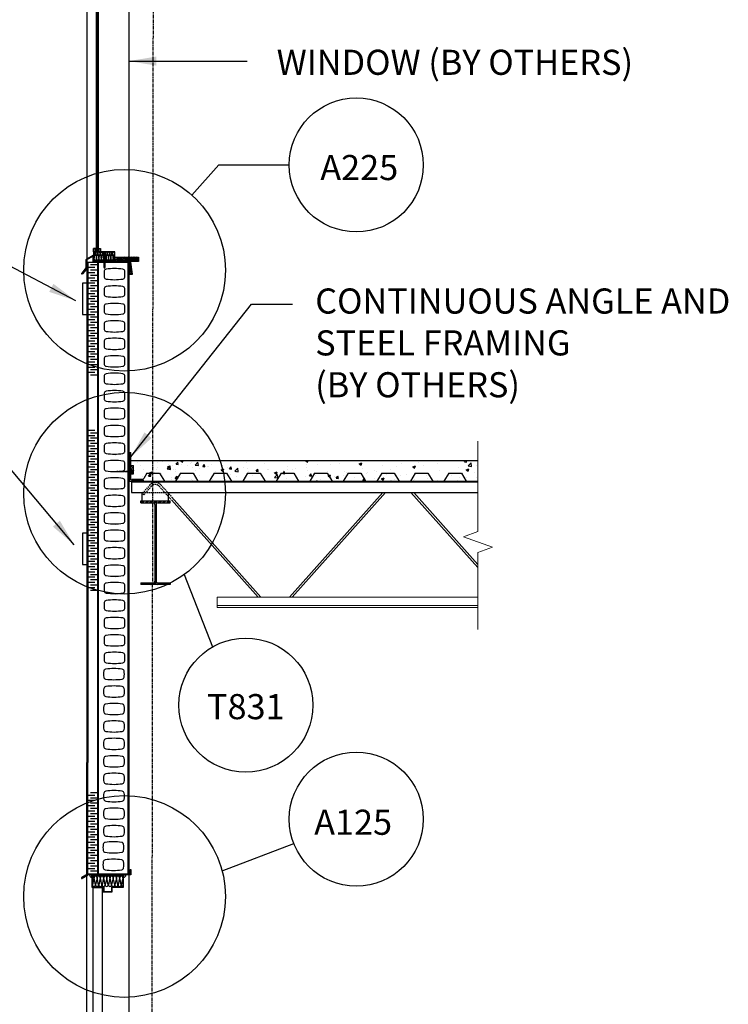
# Model space of a CAD drawing. Units: inches. Extents: x 85 to 2997, y 5 to 7785.
# Drawn here: x 248 to 381, y 127 to 312 of the extents above; entities that cross this region are included whole.
import ezdxf

# ---------------------------------------------------------------- set-up
doc = ezdxf.new("R2010")
doc.units = ezdxf.units.IN
doc.header["$MEASUREMENT"] = 0
doc.linetypes.add('CENTER', pattern=[2, 1.25, -0.25, 0.25, -0.25])
doc.linetypes.add('HIDDEN', pattern=[0.375, 0.25, -0.125])
for name, color, linetype in [('HATCHING', 1, 'Continuous'), ('INSULATION', 6, 'Continuous'), ('INSULATION_1', 1, 'Continuous'), ('Miscellaneous', 3, 'Continuous'), ('NUFORM', 6, 'Continuous'), ('STRUCTURAL', 4, 'Continuous'), ('TEXT', 7, 'Continuous')]:
    doc.layers.add(name, color=color, linetype=linetype)
doc.styles.add('style1', font='arial.ttf')
doc.dimstyles.new('Typical_Detail Scale .25inch', dxfattribs={"dimtxt": 4.72, "dimasz": 4.72, "dimexe": 2, "dimexo": 1.18, "dimgap": 2, "dimtad": 1, "dimtih": 1, "dimtoh": 1, "dimdec": 3, "dimzin": 0, "dimdsep": 46, "dimlunit": 4, "dimtxsty": 'style1', "dimblk": 'OBLIQUE', "dimcen": 0.09, "dimdle": 2, "dimadec": 0, "dimazin": 0, "dimtfac": 1, "dimtdec": 3, "dimtofl": 0, "dimtmove": 0, "dimatfit": 3, "dimfxl": 1, "dimtolj": 1, "dimtzin": 0, "dimarcsym": 0})
pattern_1 = [(45, (360.454, 166.73), (-0.4001835, 0.4001835), []), (45, (360.454, 167.01295), (-0.4001835, 0.4001835), [])]

# ---------------------------------------------------------------- blocks, each defined once
blk = doc.blocks.new('A$C0C3C4C76')
at = {"layer": 'STRUCTURAL', "linetype": 'Continuous'}
for p, q in [((-80.5, 0), (-80.5, 0)), ((-78.4, -1.4), (-79, 1)), ((-76.3, -2.6), (-77.5, 2)), ((-74.5, -2.6), (-76, 2.7)), ((-72.7, -2.6), (-74.2, 2.7)), ((-71, -2.6), (-72.4, 2.7)), ((-69.2, -2.7), (-70.6, 2.7)), ((-67.4, -2.7), (-68.9, 2.7)), ((-65.7, -2.7), (-67.1, 2.7)), ((-63.9, -2.7), (-65.3, 2.7)), ((-62.1, -2.7), (-63.6, 2.7)), ((-60.3, -2.7), (-61.8, 2.7)), ((-58.6, -2.7), (-60, 2.7)), ((-56.8, -2.7), (-58.2, 2.7)), ((-55, -2.7), (-56.5, 2.7)), ((-53.2, -2.7), (-54.7, 2.7)), ((-51.5, -2.7), (-52.9, 2.7)), ((-49.7, -2.7), (-51.2, 2.7)), ((-47.9, -2.7), (-49.4, 2.7)), ((-46.2, -2.7), (-47.6, 2.7)), ((-44.4, -2.7), (-45.8, 2.7)), ((-42.6, -2.8), (-44.1, 2.7)), ((-40.8, -2.8), (-42.3, 2.7)), ((-39.1, -2.8), (-40.5, 2.7)), ((-37.3, -2.8), (-38.8, 2.7)), ((-35.5, -2.8), (-37, 2.7)), ((-33.7, -2.8), (-35.2, 2.7)), ((-32, -2.8), (-33.5, 2.7)), ((-30.2, -2.8), (-31.7, 2.7)), ((-28.4, -2.8), (-29.9, 2.7)), ((-26.7, -2.8), (-28.1, 2.7)), ((-24.9, -2.8), (-26.4, 2.7)), ((-23.1, -2.8), (-24.6, 2.7)), ((-21.3, -2.8), (-22.8, 2.7)), ((-19.6, -2.8), (-21.1, 2.7)), ((-17.8, -2.9), (-19.3, 2.7)), ((-16, -2.9), (-17.5, 2.7)), ((-15.1, 0.3), (-15.7, 2.7))]:
    blk.add_line(p, q, dxfattribs=at)
at = {"layer": 'STRUCTURAL', "color": 4, "linetype": 'Continuous'}
for p, q in [((-7.2, 10.6), (-8.9, 10.6)), ((-7.2, -10.3), (-7.2, 10.6)), ((-7.2, 6.9), (-5.4, 6.9)), ((-5.4, 6.9), (-5.4, -6.6)), ((-5.4, 6.9), (-4.2, 6.9)), ((-4.2, 6.9), (-4.2, -6.3)), ((-4.2, 3.3), (0, 3.3)), ((-4.2, 2.1), (0, 2.1)), ((0, 3.3), (0, -3.3)), ((-8.9, -10.3), (-7.2, -10.3)), ((-5.4, -6.6), (-7.2, -6.6)), ((-5.4, -6.6), (-4.2, -6.6)), ((-4.2, -1.8), (0, -1.8)), ((0, -3.3), (-4.2, -3.3))]:
    blk.add_line(p, q, dxfattribs=at)
blk = doc.blocks.new('_Oblique')
at = {"color": 0, "lineweight": -2}
blk.add_line((-0.5, -0.5), (0.5, 0.5), dxfattribs=at)

msp = doc.modelspace()

# ---------------------------------------------------------------- hatches: boundary and pattern name
at = {"layer": 'HATCHING'}
h = msp.add_hatch(dxfattribs=at)
h.set_pattern_fill('AR-CONC', color=256, scale=0.027559, style=0)
h.set_pattern_definition([(50, (-217.3936, -11.003), (5.020837, -0.439266), [0.525, -5.775]), (355, (-217.3936, -11.003), (-0.97126, 5.26534), [0.42, -4.62]), (100.451, (-216.975, -11.0397), (4.049596, 4.82605), [0.44618, -4.90799]), (46.1842, (-217.3936, -9.603), (7.47068, -1.15865), [0.7875, -8.6625]), (96.6356, (-216.771, -9.7), (6.54264, 6.81881), [0.66927, -7.36199]), (351.184, (-217.3936, -9.603), (6.54265, 6.8188), [0.63, -6.93]), (21, (-216.6936, -9.953), (4.178363, -2.81834), [0.525, -5.775]), (326, (-216.6936, -9.953), (1.703205, 5.076046), [0.42, -4.62]), (71.4514, (-216.3454, -10.188), (5.881557, 2.257717), [0.44618, -4.90799]), (37.5, (-217.3936, -11.0031), (0.085119, 2.330257), [0, -4.564, 0, -4.69, 0, -4.6375]), (7.5, (-217.3936, -11.0031), (1.841487, 2.760882), [0, -2.674, 0, -4.459, 0, -1.7675]), (327.5, (-218.9546, -11.0031), (3.7367486, -0.157879), [0, -1.75, 0, -5.46, 0, -7.245]), (317.5, (-219.6546, -11.003), (4.0823, 0.70073), [0, -2.275, 0, -3.626, 0, -5.145])])
h.paths.add_polyline_path([(269.0779, 228.8191), (269.0779, 227.8725), (269.5504, 227.8725), (269.5504, 226.2977), (269.0779, 226.2977), (269.0779, 225.35, 0.41421356), (269.2354, 225.1925), (271.2951, 225.1925, -0.41421356), (271.3936, 225.0941), (271.3936, 224.9405), (278.2067, 224.9405), (278.5579, 225.5141, 0.09319643), (277.3885, 228.8191)])
h.paths.add_polyline_path([(277.3885, 228.8191, -0.09319643), (278.5579, 225.5141), (279.1227, 226.4366), (281.2987, 226.4366), (281.5813, 226.6712), (281.0879, 227.2809), (281.0879, 228.8191)])
h = msp.add_hatch(dxfattribs=at)
h.set_pattern_fill('AR-CONC', color=256, scale=0.027559, style=0)
h.set_pattern_definition([(50, (578.164, 258.8028), (5.02084, -0.439266), [0.525, -5.775]), (355, (578.164, 258.803), (-0.97126, 5.26534), [0.42, -4.62]), (100.451, (578.5824, 258.766), (4.0496, 4.82605), [0.44618, -4.90799]), (46.1842, (578.164, 260.203), (7.47068, -1.15865), [0.7875, -8.6625]), (96.6356, (578.7866, 260.106), (6.54264, 6.81881), [0.66927, -7.36199]), (351.184, (578.164, 260.203), (6.54265, 6.8188), [0.63, -6.93]), (21, (578.864, 259.8528), (4.17836, -2.81834), [0.525, -5.775]), (326, (578.864, 259.853), (1.703205, 5.07605), [0.42, -4.62]), (71.4514, (579.212, 259.618), (5.88156, 2.25772), [0.44618, -4.90799]), (37.5, (578.164, 258.8028), (0.085119, 2.330257), [0, -4.564, 0, -4.69, 0, -4.6375]), (7.5, (578.164, 258.8028), (1.841487, 2.760882), [0, -2.674, 0, -4.459, 0, -1.7675]), (327.5, (576.603, 258.8028), (3.736749, -0.157879), [0, -1.75, 0, -5.46, 0, -7.245]), (317.5, (575.903, 258.8028), (4.0823, 0.70073), [0, -2.275, 0, -3.626, 0, -5.145])])
h.paths.add_polyline_path([(285.829, 228.8191, -0.05257901), (286.7178, 224.9405), (334.3753, 224.9405), (334.3753, 228.8191)])
h.paths.add_polyline_path([(286.7178, 224.9405, 0.05257901), (285.829, 228.8191), (273.1986, 228.8191), (273.1957, 226.4366), (274.4644, 226.4366), (275.3805, 224.9405)])
at = {"layer": 'INSULATION'}
h = msp.add_hatch(dxfattribs=at)
h.set_pattern_fill('ANSI31', color=256, scale=0.984252, style=0)
h.set_pattern_definition([(45, (311.85491, 95.52694), (-0.0869964, 0.0869964), [])])
h.paths.add_polyline_path([(267.686, 150.7624), (267.686, 150.8712), (261.7347, 150.8712), (261.7347, 150.7624)])
at = {"layer": 'Miscellaneous'}
h = msp.add_hatch(dxfattribs=at)
h.set_pattern_fill('ANSI31', color=256, scale=0.590551, style=0)
h.set_pattern_definition([(45, (371.33998, 185.85923), (-0.052197842, 0.052197842), [])])
h.paths.add_polyline_path([(263.8372, 266.3839), (261.982, 266.3839), (261.982, 266.2919), (263.8372, 266.2919)])
h.paths.add_polyline_path([(265.963, 266.3839), (264.0086, 266.3839), (264.0086, 266.2919), (265.963, 266.2919)])
h.paths.add_polyline_path([(264.0086, 266.3839), (263.8372, 266.3839), (263.8372, 266.2919), (264.0086, 266.2919)])
at = {"layer": 'STRUCTURAL'}
h = msp.add_hatch(dxfattribs=at)
h.set_pattern_fill('STEEL', color=256, scale=4.527559, style=0)
h.set_pattern_definition(pattern_1)
h.paths.add_polyline_path([(269.0779, 230.1893, 0.41421356), (268.9767, 230.2906), (268.8343, 230.2903), (268.8343, 228.8191), (269.0779, 228.8191)])
h = msp.add_hatch(dxfattribs=at)
h.set_pattern_fill('STEEL', color=256, scale=4.527559, style=0)
h.set_pattern_definition([(45, (356.10684, 166.73), (-0.4001835, 0.4001835), []), (45, (356.10684, 167.01295), (-0.4001835, 0.4001835), [])])
h.paths.add_polyline_path([(271.2951, 225.1925), (269.2354, 225.1925, -0.41421356), (269.0779, 225.35), (269.0779, 227.3986), (269.0779, 228.7099, 0.41421356), (268.9767, 228.8111), (268.8343, 228.8109), (268.8343, 224.9405), (271.3936, 224.9405), (271.3936, 225.0941, 0.41421356)])
h = msp.add_hatch(dxfattribs=at)
h.set_pattern_fill('STEEL', color=256, scale=4.527559, style=0)
h.set_pattern_definition(pattern_1)
h.paths.add_polyline_path([(276.4328, 205.7392), (276.4328, 205.7888), (274.1178, 205.7888, -0.41421356), (273.8029, 206.1038), (273.8029, 220.5605, -0.41421356), (274.1178, 220.8754), (276.4328, 220.8754), (276.4328, 221.2061), (270.921, 221.2061), (270.921, 220.9251), (270.921, 220.8754), (273.2359, 220.8754, -0.41421356), (273.5509, 220.5605), (273.5509, 206.1038, -0.41421356), (273.2359, 205.7888), (270.921, 205.7888), (270.921, 205.4581), (276.4328, 205.4581)])

# ---------------------------------------------------------------- linework, layer by layer
for p, q in [((280.5091, 278.7463), (285.6194, 284.4261)), ((285.6194, 284.4261), (298.8692, 284.4261)), ((286.238, 151.607), (299.7346, 156.7505))]:
    msp.add_line(p, q)
for centre, radius in [((311.477, 284.4013), 12.6106), ((267.8827, 264.5861), 18.9721), ((267.8827, 222.6654), 18.9721), ((290.6923, 182.803), 12.6106), ((311.477, 161.3489), 12.6106), ((267.8827, 146.8088), 18.9721)]:
    msp.add_circle(centre, radius)
at = {"layer": 'DEFPOINTS', "color": 0, "linetype": 'ByBlock'}
msp.add_point((269.5504, 227.8725), dxfattribs=at)
at = {"layer": 'HATCHING'}
for p, q in [((269.0779, 228.8191), (334.3753, 228.8191)), ((261.7092, 150.8561), (261.2963, 150.8561)), ((261.7092, 150.3845), (261.7092, 150.8561))]:
    msp.add_line(p, q, dxfattribs=at)
msp.add_arc((261.7445, 150.8319), 0.4489, 176.911937, 265.478398, dxfattribs=at)
at = {"layer": 'INSULATION'}
for p, q in [((262.2718, 265.0962), (260.9603, 265.0962)), ((262.7714, 265.5883), (261.4599, 265.5883)), ((262.2718, 264.1119), (260.9603, 264.1119)), ((262.2718, 264.1119), (260.9603, 264.1119)), ((262.2718, 263.1277), (260.9603, 263.1277)), ((262.7714, 264.604), (261.4599, 264.604)), ((262.7714, 263.6198), (261.4599, 263.6198)), ((262.2718, 262.1434), (260.9603, 262.1434)), ((262.2718, 261.1592), (260.9603, 261.1592)), ((262.7714, 262.6355), (261.4599, 262.6355)), ((262.7714, 261.6513), (261.4599, 261.6513)), ((262.2718, 260.1749), (260.9603, 260.1749)), ((262.7714, 260.667), (261.4599, 260.667)), ((262.7714, 259.6828), (261.4599, 259.6828)), ((262.2718, 259.1907), (260.9603, 259.1907)), ((262.2718, 258.2064), (260.9603, 258.2064)), ((262.7714, 258.6985), (261.4599, 258.6985)), ((262.7714, 257.7143), (261.4599, 257.7143)), ((262.7714, 257.7143), (262.1496, 257.7143)), ((262.2718, 257.2221), (260.9603, 257.2221)), ((262.2718, 256.2379), (260.9603, 256.2379)), ((262.7714, 256.73), (261.4599, 256.73)), ((262.7714, 255.7458), (261.4599, 255.7458)), ((262.2718, 255.2536), (260.9603, 255.2536)), ((262.2718, 254.2694), (260.9603, 254.2694)), ((262.7714, 254.7615), (261.4599, 254.7615)), ((262.7714, 253.7773), (261.4599, 253.7773)), ((262.2718, 253.2167), (260.9603, 253.2167)), ((262.2718, 252.2324), (260.9603, 252.2324)), ((262.7714, 252.7245), (261.4599, 252.7245)), ((262.2718, 251.2482), (260.9603, 251.2482)), ((262.2718, 250.2639), (260.9603, 250.2639)), ((262.7714, 251.7403), (261.4599, 251.7403)), ((262.7714, 250.756), (261.4599, 250.756)), ((262.2718, 249.2797), (260.9603, 249.2797)), ((262.2718, 249.2797), (260.9603, 249.2797)), ((262.2718, 248.2954), (260.9603, 248.2954)), ((262.7714, 249.7718), (261.4599, 249.7718)), ((262.7714, 248.7875), (261.4599, 248.7875)), ((262.2718, 247.3112), (260.9603, 247.3112)), ((262.2718, 246.3269), (260.9603, 246.3269)), ((262.7714, 247.8033), (261.4599, 247.8033)), ((262.7714, 246.819), (261.4599, 246.819)), ((262.2718, 245.3426), (260.9603, 245.3426)), ((262.7714, 245.8348), (261.4599, 245.8348)), ((262.7714, 244.8505), (261.4599, 244.8505)), ((262.2718, 234.4654), (260.9603, 234.4654)), ((262.2718, 233.4812), (260.9603, 233.4812)), ((262.2718, 233.4812), (260.9603, 233.4812)), ((262.7714, 233.9733), (261.4599, 233.9733)), ((262.2718, 232.4969), (260.9603, 232.4969)), ((262.2718, 231.5127), (260.9603, 231.5127)), ((262.7714, 232.9891), (261.4599, 232.9891)), ((262.7714, 232.0048), (261.4599, 232.0048)), ((262.2718, 230.5284), (260.9603, 230.5284)), ((262.7714, 231.0206), (261.4599, 231.0206)), ((262.7714, 230.0363), (261.4599, 230.0363)), ((262.2718, 229.5442), (260.9603, 229.5442)), ((262.2718, 228.5599), (260.9603, 228.5599)), ((262.7714, 229.0521), (261.4599, 229.0521)), ((262.7714, 228.0678), (261.4599, 228.0678)), ((262.2718, 227.5757), (260.9603, 227.5757)), ((262.2718, 226.5914), (260.9603, 226.5914)), ((262.7714, 227.0836), (261.4599, 227.0836)), ((262.7714, 226.0993), (261.4599, 226.0993)), ((262.7714, 227.0836), (262.1496, 227.0836)), ((262.2718, 225.6072), (260.9603, 225.6072)), ((262.2718, 224.6229), (260.9603, 224.6229)), ((262.7714, 225.1151), (261.4599, 225.1151)), ((262.7714, 224.1308), (261.4599, 224.1308)), ((262.2718, 223.6387), (260.9603, 223.6387)), ((262.2718, 222.5859), (260.9603, 222.5859)), ((262.7714, 223.1465), (261.4599, 223.1465)), ((262.2718, 221.6017), (260.9603, 221.6017)), ((262.2718, 220.6174), (260.9603, 220.6174)), ((262.7714, 222.0938), (261.4599, 222.0938)), ((262.7714, 221.1096), (261.4599, 221.1096)), ((262.2718, 219.6332), (260.9603, 219.6332)), ((262.2718, 218.6489), (260.9603, 218.6489)), ((262.2718, 218.6489), (260.9603, 218.6489)), ((262.7714, 220.1253), (261.4599, 220.1253)), ((262.7714, 219.1411), (261.4599, 219.1411)), ((262.2718, 217.6647), (260.9603, 217.6647)), ((262.7714, 218.1568), (261.4599, 218.1568)), ((262.7714, 217.1726), (261.4599, 217.1726)), ((262.2718, 216.6804), (260.9603, 216.6804)), ((262.2718, 215.6962), (260.9603, 215.6962)), ((262.7714, 216.1883), (261.4599, 216.1883)), ((262.7714, 215.2041), (261.4599, 215.2041)), ((262.2718, 214.7119), (260.9603, 214.7119)), ((262.2718, 213.7277), (260.9603, 213.7277)), ((262.7714, 214.2198), (261.4599, 214.2198)), ((262.7714, 213.2356), (261.4599, 213.2356)), ((262.2718, 212.7434), (260.9603, 212.7434)), ((262.2718, 211.7592), (260.9603, 211.7592)), ((262.7714, 212.2513), (261.4599, 212.2513)), ((262.7714, 211.267), (261.4599, 211.267)), ((262.7714, 212.2513), (262.1496, 212.2513)), ((262.2718, 210.7749), (260.9603, 210.7749)), ((262.2718, 209.7907), (260.9603, 209.7907)), ((262.7714, 210.2828), (261.4599, 210.2828)), ((262.7714, 209.2985), (261.4599, 209.2985)), ((262.2718, 208.8064), (260.9603, 208.8064)), ((262.2718, 207.8222), (260.9603, 207.8222)), ((262.7714, 208.3143), (261.4599, 208.3143)), ((262.2718, 206.8379), (260.9603, 206.8379)), ((262.2718, 205.8537), (260.9603, 205.8537)), ((262.7714, 207.33), (261.4599, 207.33)), ((262.7714, 206.3458), (261.4599, 206.3458)), ((262.2718, 204.8694), (260.9603, 204.8694)), ((262.7714, 205.3615), (261.4599, 205.3615)), ((262.7714, 204.3773), (261.4599, 204.3773)), ((262.2718, 165.8145), (260.9603, 165.8145)), ((262.2718, 165.8145), (260.9603, 165.8145)), ((262.2718, 164.8302), (260.9603, 164.8302)), ((262.7714, 166.3066), (261.4599, 166.3066)), ((262.7714, 165.3223), (261.4599, 165.3223)), ((262.2718, 163.846), (260.9603, 163.846)), ((262.7714, 164.3381), (261.4599, 164.3381)), ((262.7714, 163.3538), (261.4599, 163.3538)), ((262.2718, 162.8617), (260.9603, 162.8617)), ((262.2718, 161.8774), (260.9603, 161.8774)), ((262.7714, 162.3696), (261.4599, 162.3696)), ((262.7714, 161.3853), (261.4599, 161.3853)), ((262.2718, 160.8932), (260.9603, 160.8932)), ((262.2718, 159.9089), (260.9603, 159.9089)), ((262.7714, 160.4011), (261.4599, 160.4011)), ((262.7714, 159.4168), (261.4599, 159.4168)), ((262.7714, 159.4168), (262.1496, 159.4168)), ((262.2718, 158.9247), (260.9603, 158.9247)), ((262.2718, 157.9404), (260.9603, 157.9404)), ((262.7714, 158.4326), (261.4599, 158.4326)), ((262.7714, 157.4483), (261.4599, 157.4483)), ((262.2718, 156.9562), (260.9603, 156.9562)), ((262.2718, 155.9719), (260.9603, 155.9719)), ((262.7714, 156.4641), (261.4599, 156.4641)), ((262.2718, 154.9877), (260.9603, 154.9877)), ((262.2718, 154.0034), (260.9603, 154.0034)), ((262.7714, 155.4798), (261.4599, 155.4798)), ((262.7714, 154.4956), (261.4599, 154.4956)), ((262.2718, 153.0192), (260.9603, 153.0192)), ((262.2718, 152.0349), (260.9603, 152.0349)), ((262.7714, 153.5113), (261.4599, 153.5113)), ((262.7714, 152.5271), (261.4599, 152.5271)), ((262.7714, 151.5428), (261.4599, 151.5428))]:
    msp.add_line(p, q, dxfattribs=at)
msp.add_lwpolyline([(261.7347, 150.7624), (267.686, 150.7624), (267.686, 150.8712), (261.7347, 150.8712)], close=True, dxfattribs=at)
at = {"layer": 'INSULATION_1'}
for p, q in [((262.1489, 266.7729), (262.3584, 267.7325)), ((262.3868, 267.7325), (262.5794, 266.7736)), ((262.6045, 266.7729), (262.8173, 267.7325)), ((262.8423, 267.7325), (263.0349, 266.7736)), ((263.0601, 266.7729), (263.2696, 267.7325)), ((263.2979, 267.7325), (263.4905, 266.7736)), ((263.5157, 266.7729), (263.7285, 267.7325)), ((263.7535, 267.7325), (263.9461, 266.7736)), ((263.9713, 266.7729), (264.1808, 267.7325)), ((264.2091, 267.7325), (264.4017, 266.7736)), ((264.4268, 266.7729), (264.6397, 267.7325)), ((264.6647, 267.7325), (264.8573, 266.7736)), ((264.8824, 266.7729), (265.0952, 267.7325)), ((265.0812, 267.7325), (265.2738, 266.7736)), ((265.2989, 266.7729), (265.5084, 267.7325)), ((265.5381, 267.7258), (265.7294, 266.7736)), ((265.7615, 266.7736), (265.9607, 267.7325)), ((262.0942, 150.2912), (261.8294, 149.0169)), ((262.391, 149.0258), (262.1369, 150.2912)), ((262.7089, 150.2921), (262.4305, 149.0169)), ((262.9983, 149.0169), (262.7423, 150.2912)), ((263.3144, 150.2921), (263.0315, 149.0169)), ((263.6037, 149.0169), (263.3478, 150.2912)), ((263.9198, 150.2921), (263.6414, 149.0169)), ((264.2092, 149.0169), (263.9532, 150.2912)), ((264.5253, 150.2921), (264.2424, 149.0169)), ((264.8146, 149.0169), (264.5587, 150.2912)), ((265.1307, 150.2921), (264.8523, 149.0169)), ((265.4201, 149.0169), (265.1642, 150.2912)), ((265.7362, 150.2921), (265.4534, 149.0169)), ((266.0256, 149.0169), (265.7696, 150.2912)), ((266.3416, 150.2921), (266.0632, 149.0169)), ((266.631, 149.0169), (266.3751, 150.2912)), ((266.9471, 150.2921), (266.6643, 149.0169)), ((267.2365, 149.0169), (266.9805, 150.2912)), ((267.5525, 150.2921), (267.2741, 149.0169))]:
    msp.add_line(p, q, dxfattribs=at)
for points in [[(265.7621, 266.7817, 0.48049173), (265.9727, 266.5186, 0.48049173)], [(262.0934, 150.2804, 0.48049173), (261.8135, 150.6301, 0.48049173)]]:
    msp.add_lwpolyline(points, format="xyb", dxfattribs=at)
for centre, radius, start, end in [((262.1448, 267.7715), 0.2174, 349.649853, 101.455383), ((262.3642, 266.7351), 0.2186, 170.022595, 10.156044), ((262.602, 267.7703), 0.2186, 349.843956, 189.977405), ((262.8198, 266.7351), 0.2186, 170.022595, 10.156044), ((263.0559, 267.7715), 0.2174, 349.649853, 190.350147), ((263.2754, 266.7351), 0.2186, 170.022595, 10.156044), ((263.5132, 267.7703), 0.2186, 349.843956, 189.977405), ((263.731, 266.7351), 0.2186, 170.022595, 10.156044), ((263.9671, 267.7715), 0.2174, 349.649853, 190.350147), ((264.1865, 266.7351), 0.2186, 170.022595, 10.156044), ((264.4244, 267.7703), 0.2186, 349.843956, 189.977405), ((264.6421, 266.7351), 0.2186, 170.022595, 10.156044), ((264.8799, 267.7703), 0.2186, 349.843956, 189.977405), ((265.0782, 266.7187), 0.2031, 164.519977, 15.676495), ((265.2948, 267.7715), 0.2174, 349.649853, 190.350147), ((265.5142, 266.7351), 0.2186, 170.022595, 10.156044), ((265.7487, 267.7731), 0.2158, 349.161066, 192.655599), ((262.4228, 150.3424), 0.2905, 350.022595, 190.156044), ((263.0283, 150.3424), 0.2905, 350.022595, 190.156044), ((263.6337, 150.3424), 0.2905, 350.022595, 190.156044), ((264.2392, 150.3424), 0.2905, 350.022595, 190.156044), ((264.8446, 150.3424), 0.2905, 350.022595, 190.156044), ((265.4501, 150.3424), 0.2905, 350.022595, 190.156044), ((266.0555, 150.3424), 0.2905, 350.022595, 190.156044), ((266.661, 150.3424), 0.2905, 350.022595, 190.156044), ((267.2664, 150.3424), 0.2905, 350.022595, 190.156044), ((262.1112, 148.9629), 0.2868, 169.161066, 12.655599), ((262.7145, 148.965), 0.2889, 169.649853, 10.350147), ((263.3177, 148.9666), 0.2905, 169.843956, 9.977405), ((263.9254, 148.965), 0.2889, 169.649853, 10.350147), ((264.5286, 148.9666), 0.2905, 169.843956, 9.977405), ((265.1363, 148.965), 0.2889, 169.649853, 10.350147), ((265.7395, 148.9666), 0.2905, 169.843956, 9.977405), ((266.3472, 148.965), 0.2889, 169.649853, 10.350147), ((266.9504, 148.9666), 0.2905, 169.843956, 9.977405), ((267.5581, 148.965), 0.2889, 169.649853, 279.709597)]:
    msp.add_arc(centre, radius, start, end, dxfattribs=at)
at = {"layer": 'Miscellaneous'}
for p, q in [((261.9648, 267.3412), (260.6131, 266.5851)), ((261.8861, 267.2069), (260.6918, 266.5389)), ((261.8861, 267.2069), (261.8861, 266.1323)), ((261.9648, 267.3412), (261.9648, 266.2111)), ((262.0423, 268.0704), (262.0423, 266.4357)), ((266.032, 268.0704), (262.0423, 268.0704)), ((262.1016, 268.0112), (262.1016, 266.4949)), ((263.9195, 268.0702), (264.0052, 267.9521)), ((263.9195, 268.0702), (264.2624, 268.0702)), ((264.0052, 267.9521), (264.0052, 265.1673)), ((264.1767, 267.9521), (264.2624, 268.0702)), ((264.1767, 267.9521), (264.1767, 265.1673)), ((265.9727, 268.0112), (264.2195, 268.0112)), ((265.9727, 266.4949), (265.9727, 268.0112)), ((266.032, 266.4357), (266.032, 268.0704)), ((260.6131, 265.0528), (259.8167, 264.0412)), ((260.6918, 265.0255), (259.8776, 263.9913)), ((260.6131, 266.5851), (260.6131, 265.0528)), ((260.6918, 266.5389), (260.6918, 265.0255)), ((261.8861, 266.1323), (263.2759, 266.1323)), ((261.9648, 266.2111), (263.2759, 266.2111)), ((262.0423, 266.4357), (263.1726, 266.4357)), ((262.1016, 266.4949), (263.1726, 266.4949)), ((263.1726, 266.4357), (263.1726, 266.4949)), ((263.2759, 266.1323), (263.2759, 266.2111)), ((264.0052, 265.1673), (264.0909, 264.9138)), ((264.1767, 265.1673), (264.0909, 264.9138)), ((264.9017, 266.4357), (264.9017, 266.4949)), ((264.9017, 266.4949), (265.9727, 266.4949)), ((264.9017, 266.4357), (266.032, 266.4357)), ((260.5979, 264.8268), (259.9162, 263.9609)), ((260.6471, 264.7619), (259.9818, 263.9169)), ((260.5979, 264.8268), (260.6471, 264.7619)), ((268.9528, 151.8732), (269.0316, 151.8732)), ((268.9528, 151.8732), (268.9528, 150.9738)), ((269.0316, 151.8732), (269.0316, 150.8951)), ((260.9356, 150.9738), (259.8284, 150.3545)), ((260.9561, 150.8951), (259.8655, 150.2851)), ((260.8513, 150.7801), (259.8895, 150.2421)), ((260.8719, 150.7014), (259.9332, 150.1763)), ((260.8513, 150.7801), (260.8719, 150.7014)), ((268.9528, 150.9738), (260.9356, 150.9738)), ((269.0316, 150.8951), (260.9561, 150.8951)), ((263.2369, 150.7403), (263.2369, 150.6616)), ((266.1834, 150.7403), (266.1834, 150.6616)), ((261.9043, 148.4827), (263.6759, 148.4827)), ((261.9043, 148.4827), (261.9043, 67.7173)), ((263.6759, 148.4827), (263.6759, 67.7173))]:
    msp.add_line(p, q, dxfattribs=at)
at = {"layer": 'Miscellaneous', "color": 8}
msp.add_line((263.9627, 268.0112), (262.1016, 268.0112), dxfattribs=at)
at = {"layer": 'Miscellaneous'}
for points in [[(262.5148, 318.744), (262.5148, 268.0704), (262.5931, 268.0704), (262.5931, 318.744)], [(262.9146, 318.744), (262.9146, 268.0704), (262.8363, 268.0704), (262.8363, 318.744)], [(263.2369, 150.7403), (261.7347, 150.7403), (261.7347, 148.5678), (263.8774, 148.5678), (263.8774, 147.6804), (264.7101, 147.6804)], [(263.2369, 150.6616), (261.8135, 150.6616), (261.8135, 148.6465), (263.9561, 148.6465), (263.9561, 147.7592), (264.7101, 147.7592)], [(264.7101, 147.6804), (265.5429, 147.6804), (265.5429, 148.5678), (267.6855, 148.5678), (267.6855, 150.7403), (266.1834, 150.7403)], [(264.7101, 147.7592), (265.4642, 147.7592), (265.4642, 148.6465), (267.6068, 148.6465), (267.6068, 150.6616), (266.1834, 150.6616)]]:
    msp.add_lwpolyline(points, dxfattribs=at)
for points in [[(262.0423, 268.661), (262.5148, 268.661), (262.5148, 268.0704), (262.0423, 268.0704)], [(262.0423, 268.0704), (262.5148, 268.0704), (262.5148, 268.661), (262.0423, 268.661)], [(262.0817, 268.1098), (262.4754, 268.1098), (262.4754, 268.6216), (262.0817, 268.6216)], [(262.9146, 268.661), (263.3871, 268.661), (263.3871, 268.0704), (262.9146, 268.0704)], [(262.954, 268.1098), (263.3477, 268.1098), (263.3477, 268.6216), (262.954, 268.6216)], [(262.6003, 268.2447), (262.8265, 268.2447), (262.8265, 268.0848), (262.6003, 268.0848)], [(270.4888, 266.2437), (266.032, 266.2437), (266.032, 267.0601), (270.4888, 267.0601)], [(261.982, 266.2919), (265.963, 266.2919), (265.963, 266.3839), (261.982, 266.3839)], [(268.7061, 263.8782), (269.4027, 263.8782), (269.0544, 266.1), (268.7061, 266.1)]]:
    msp.add_lwpolyline(points, close=True, dxfattribs=at)
for centre, radius, start, end in [((266.8647, 262.8067), 4.1839, 55.235491, 101.479938), ((266.8647, 262.8067), 3.987, 59.548946, 102.055038), ((266.8647, 262.8067), 4.3807, 51.682579, 76.152019), ((266.8647, 262.8067), 4.5776, 48.663897, 68.307492), ((266.8647, 262.8067), 4.7744, 46.045441, 62.982854), ((266.8647, 262.8067), 4.9713, 43.739813, 58.825456), ((266.8647, 262.8067), 5.1681, 45.473379, 55.854917), ((266.8647, 262.8067), 5.365, 47.506168, 52.448687), ((266.8647, 262.8067), 3.7902, 65.071624, 102.691314), ((266.8647, 262.8067), 3.5933, 73.041028, 103.399174), ((267.9444, 265.1646), 1.2164, 308.768186, 50.259933), ((267.9444, 265.1646), 1.0195, 318.337514, 41.662486), ((267.9444, 265.1646), 0.8227, 337.794796, 22.205204), ((267.9444, 265.1646), 1.4132, 37.455222, 41.440606), ((259.8969, 263.9761), 0.1033, 141.78662, 321.78662), ((259.8969, 263.9761), 0.0246, 141.78662, 321.78662), ((267.9444, 265.1646), 1.4132, 302.612192, 340.364083), ((267.9444, 265.1646), 1.6101, 306.966134, 329.356805), ((267.9444, 265.1646), 1.8069, 314.606464, 322.305799), ((259.8775, 150.2636), 0.1033, 119.219996, 299.219996), ((259.8775, 150.2636), 0.0246, 119.219996, 299.219996)]:
    msp.add_arc(centre, radius, start, end, dxfattribs=at)
at = {"layer": 'NUFORM'}
for p, q in [((260.8029, 409.6765), (260.8029, 237.9042)), ((268.6769, 409.6765), (268.6769, 237.9042)), ((260.8029, 266.1047), (268.6528, 266.1047)), ((260.8029, 266.1047), (268.6769, 266.1047)), ((260.9603, 266.1047), (260.9603, 237.9042)), ((262.7714, 266.1047), (262.7714, 237.9042)), ((262.9288, 266.1047), (262.9288, 237.9042)), ((268.5194, 266.1047), (268.5194, 237.9042)), ((268.6769, 266.1047), (268.6769, 259.3301)), ((266.1088, 252.9797), (266.1088, 252.9797)), ((266.1088, 246.4181), (266.1088, 246.4181)), ((266.1088, 243.1372), (266.1088, 243.1372)), ((260.8029, 237.9042), (260.8029, 171.9958)), ((260.9603, 237.9042), (260.9603, 171.9958)), ((262.7714, 237.9042), (262.7714, 150.9738)), ((262.9288, 237.9042), (262.9288, 150.9738)), ((268.5194, 237.8503), (268.5194, 171.9958)), ((268.6769, 237.9042), (268.6769, 171.9958)), ((266.1088, 236.5755), (266.1088, 236.5755)), ((266.1088, 229.8259), (266.1088, 229.8259)), ((266.1088, 223.2642), (266.1088, 223.2642)), ((266.1088, 216.7025), (266.1088, 216.7025)), ((266.1088, 213.4217), (266.1088, 213.4217)), ((266.1088, 206.86), (266.1088, 206.86)), ((266.1088, 203.5792), (266.1088, 203.5792)), ((266.0232, 184.302), (266.0232, 184.302)), ((266.0232, 177.7403), (266.0232, 177.7403)), ((266.0232, 174.4594), (266.0232, 174.4594)), ((260.8029, 67.0087), (260.8029, 171.9958)), ((260.9603, 150.9738), (260.9603, 171.9958)), ((268.5194, 171.9958), (268.5194, 150.9738)), ((268.6769, 171.9958), (268.6769, 67.0087))]:
    msp.add_line(p, q, dxfattribs=at)
for points in [[(264.016, 263.8725, 0.05095979), (264.0764, 263.2807, 0.31347471), (264.434, 262.9409, 0.03808363), (265.9906, 262.8222, 0.03808363), (267.5472, 262.9409, 0.31347471), (267.9048, 263.2807, 0.05095979), (267.9652, 263.8725, 0.05095979), (267.9048, 264.4643, 0.31347471), (267.5472, 264.8041, 0.03808363), (265.9906, 264.9228, 0.03808363), (264.434, 264.8041, 0.31347471), (264.0764, 264.4643, 0.05095979)], [(264.016, 260.5917, 0.05095979), (264.0764, 259.9999, 0.31347471), (264.434, 259.6601, 0.03808363), (265.9906, 259.5413, 0.03808363), (267.5472, 259.6601, 0.31347471), (267.9048, 259.9999, 0.05095979), (267.9652, 260.5917, 0.05095979), (267.9048, 261.1834, 0.31347471), (267.5472, 261.5232, 0.03808363), (265.9906, 261.642, 0.03808363), (264.434, 261.5232, 0.31347471), (264.0764, 261.1834, 0.05095979)], [(264.016, 257.3108, 0.05095979), (264.0764, 256.719, 0.31347471), (264.434, 256.3792, 0.03808363), (265.9906, 256.2605, 0.03808363), (267.5472, 256.3792, 0.31347471), (267.9048, 256.719, 0.05095979), (267.9652, 257.3108, 0.05095979), (267.9048, 257.9026, 0.31347471), (267.5472, 258.2424, 0.03808363), (265.9906, 258.3611, 0.03808363), (264.434, 258.2424, 0.31347471), (264.0764, 257.9026, 0.05095979)], [(264.016, 254.03, 0.05095979), (264.0764, 253.4382, 0.31347471), (264.434, 253.0984, 0.03808363), (265.9906, 252.9797, 0.03808363), (267.5472, 253.0984, 0.31347471), (267.9048, 253.4382, 0.05095979), (267.9652, 254.03, 0.05095979), (267.9048, 254.6217, 0.31347471), (267.5472, 254.9616, 0.03808363), (265.9906, 255.0803, 0.03808363), (264.434, 254.9616, 0.31347471), (264.0764, 254.6217, 0.05095979)], [(264.016, 250.7491, 0.05095979), (264.0764, 250.1574, 0.31347471), (264.434, 249.8176, 0.03808363), (265.9906, 249.6988, 0.03808363), (267.5472, 249.8176, 0.31347471), (267.9048, 250.1574, 0.05095979), (267.9652, 250.7491, 0.05095979), (267.9048, 251.3409, 0.31347471), (267.5472, 251.6807, 0.03808363), (265.9906, 251.7994, 0.03808363), (264.434, 251.6807, 0.31347471), (264.0764, 251.3409, 0.05095979)], [(264.016, 247.4683, 0.05095979), (264.0764, 246.8765, 0.31347471), (264.434, 246.5367, 0.03808363), (265.9906, 246.418, 0.03808363), (267.5472, 246.5367, 0.31347471), (267.9048, 246.8765, 0.05095979), (267.9652, 247.4683, 0.05095979), (267.9048, 248.0601, 0.31347471), (267.5472, 248.3999, 0.03808363), (265.9906, 248.5186, 0.03808363), (264.434, 248.3999, 0.31347471), (264.0764, 248.0601, 0.05095979)], [(264.016, 244.1875, 0.05095979), (264.0764, 243.5957, 0.31347471), (264.434, 243.2559, 0.03808363), (265.9906, 243.1371, 0.03808363), (267.5472, 243.2559, 0.31347471), (267.9048, 243.5957, 0.05095979), (267.9652, 244.1875, 0.05095979), (267.9048, 244.7792, 0.31347471), (267.5472, 245.119, 0.03808363), (265.9906, 245.2378, 0.03808363), (264.434, 245.119, 0.31347471), (264.0764, 244.7792, 0.05095979)], [(264.016, 240.9066, 0.05095979), (264.0764, 240.3148, 0.31347471), (264.434, 239.975, 0.03808363), (265.9906, 239.8563, 0.03808363), (267.5472, 239.975, 0.31347471), (267.9048, 240.3148, 0.05095979), (267.9652, 240.9066, 0.05095979), (267.9048, 241.4984, 0.31347471), (267.5472, 241.8382, 0.03808363), (265.9906, 241.9569, 0.03808363), (264.434, 241.8382, 0.31347471), (264.0764, 241.4984, 0.05095979)], [(264.016, 237.6258, 0.05095979), (264.0764, 237.034, 0.31347471), (264.434, 236.6942, 0.03808363), (265.9906, 236.5755, 0.03808363), (267.5472, 236.6942, 0.31347471), (267.9048, 237.034, 0.05095979), (267.9652, 237.6258, 0.05095979), (267.9048, 238.2175, 0.31347471), (267.5472, 238.5574, 0.03808363), (265.9906, 238.6761, 0.03808363), (264.434, 238.5574, 0.31347471), (264.0764, 238.2175, 0.05095979)], [(264.016, 234.3449, 0.05095979), (264.0764, 233.7532, 0.31347471), (264.434, 233.4134, 0.03808363), (265.9906, 233.2946, 0.03808363), (267.5472, 233.4134, 0.31347471), (267.9048, 233.7532, 0.05095979), (267.9652, 234.3449, 0.05095979), (267.9048, 234.9367, 0.31347471), (267.5472, 235.2765, 0.03808363), (265.9906, 235.3952, 0.03808363), (264.434, 235.2765, 0.31347471), (264.0764, 234.9367, 0.05095979)], [(264.016, 231.0641, 0.05095979), (264.0764, 230.4723, 0.31347471), (264.434, 230.1325, 0.03808363), (265.9906, 230.0138, 0.03808363), (267.5472, 230.1325, 0.31347471), (267.9048, 230.4723, 0.05095979), (267.9652, 231.0641, 0.05095979), (267.9048, 231.6559, 0.31347471), (267.5472, 231.9957, 0.03808363), (265.9906, 232.1144, 0.03808363), (264.434, 231.9957, 0.31347471), (264.0764, 231.6559, 0.05095979)], [(264.016, 227.7833, 0.05095979), (264.0764, 227.1915, 0.31347471), (264.434, 226.8517, 0.03808363), (265.9906, 226.7329, 0.03808363), (267.5472, 226.8517, 0.31347471), (267.9048, 227.1915, 0.05095979), (267.9652, 227.7833, 0.05095979), (267.9048, 228.375, 0.31347471), (267.5472, 228.7148, 0.03808363), (265.9906, 228.8336, 0.03808363), (264.434, 228.7148, 0.31347471), (264.0764, 228.375, 0.05095979)], [(264.016, 224.5024, 0.05095979), (264.0764, 223.9106, 0.31347471), (264.434, 223.5708, 0.03808363), (265.9906, 223.4521, 0.03808363), (267.5472, 223.5708, 0.31347471), (267.9048, 223.9106, 0.05095979), (267.9652, 224.5024, 0.05095979), (267.9048, 225.0942, 0.31347471), (267.5472, 225.434, 0.03808363), (265.9906, 225.5527, 0.03808363), (264.434, 225.434, 0.31347471), (264.0764, 225.0942, 0.05095979)], [(264.016, 221.2216, 0.05095979), (264.0764, 220.6298, 0.31347471), (264.434, 220.29, 0.03808363), (265.9906, 220.1713, 0.03808363), (267.5472, 220.29, 0.31347471), (267.9048, 220.6298, 0.05095979), (267.9652, 221.2216, 0.05095979), (267.9048, 221.8134, 0.31347471), (267.5472, 222.1532, 0.03808363), (265.9906, 222.2719, 0.03808363), (264.434, 222.1532, 0.31347471), (264.0764, 221.8134, 0.05095979)], [(264.016, 217.9407, 0.05095979), (264.0764, 217.349, 0.31347471), (264.434, 217.0092, 0.03808363), (265.9906, 216.8904, 0.03808363), (267.5472, 217.0092, 0.31347471), (267.9048, 217.349, 0.05095979), (267.9652, 217.9407, 0.05095979), (267.9048, 218.5325, 0.31347471), (267.5472, 218.8723, 0.03808363), (265.9906, 218.991, 0.03808363), (264.434, 218.8723, 0.31347471), (264.0764, 218.5325, 0.05095979)], [(264.016, 214.6599, 0.05095979), (264.0764, 214.0681, 0.31347471), (264.434, 213.7283, 0.03808363), (265.9906, 213.6096, 0.03808363), (267.5472, 213.7283, 0.31347471), (267.9048, 214.0681, 0.05095979), (267.9652, 214.6599, 0.05095979), (267.9048, 215.2517, 0.31347471), (267.5472, 215.5915, 0.03808363), (265.9906, 215.7102, 0.03808363), (264.434, 215.5915, 0.31347471), (264.0764, 215.2517, 0.05095979)], [(264.016, 211.3791, 0.05095979), (264.0764, 210.7873, 0.31347471), (264.434, 210.4475, 0.03808363), (265.9906, 210.3288, 0.03808363), (267.5472, 210.4475, 0.31347471), (267.9048, 210.7873, 0.05095979), (267.9652, 211.3791, 0.05095979), (267.9048, 211.9708, 0.31347471), (267.5472, 212.3106, 0.03808363), (265.9906, 212.4294, 0.03808363), (264.434, 212.3106, 0.31347471), (264.0764, 211.9708, 0.05095979)], [(264.016, 208.0982, 0.05095979), (264.0764, 207.5064, 0.31347471), (264.434, 207.1666, 0.03808363), (265.9906, 207.0479, 0.03808363), (267.5472, 207.1666, 0.31347471), (267.9048, 207.5064, 0.05095979), (267.9652, 208.0982, 0.05095979), (267.9048, 208.69, 0.31347471), (267.5472, 209.0298, 0.03808363), (265.9906, 209.1485, 0.03808363), (264.434, 209.0298, 0.31347471), (264.0764, 208.69, 0.05095979)], [(264.016, 204.8174, 0.05095979), (264.0764, 204.2256, 0.31347471), (264.434, 203.8858, 0.03808363), (265.9906, 203.7671, 0.03808363), (267.5472, 203.8858, 0.31347471), (267.9048, 204.2256, 0.05095979), (267.9652, 204.8174, 0.05095979), (267.9048, 205.4092, 0.31347471), (267.5472, 205.749, 0.03808363), (265.9906, 205.8677, 0.03808363), (264.434, 205.749, 0.31347471), (264.0764, 205.4092, 0.05095979)], [(264.016, 201.5365, 0.05095979), (264.0764, 200.9448, 0.31347471), (264.434, 200.605, 0.03808363), (265.9906, 200.4862, 0.03808363), (267.5472, 200.605, 0.31347471), (267.9048, 200.9448, 0.05095979), (267.9652, 201.5365, 0.05095979), (267.9048, 202.1283, 0.31347471), (267.5472, 202.4681, 0.03808363), (265.9906, 202.5868, 0.03808363), (264.434, 202.4681, 0.31347471), (264.0764, 202.1283, 0.05095979)], [(264.016, 198.2557, 0.05095979), (264.0764, 197.6639, 0.31347471), (264.434, 197.3241, 0.03808363), (265.9906, 197.2054, 0.03808363), (267.5472, 197.3241, 0.31347471), (267.9048, 197.6639, 0.05095979), (267.9652, 198.2557, 0.05095979), (267.9048, 198.8475, 0.31347471), (267.5472, 199.1873, 0.03808363), (265.9906, 199.306, 0.03808363), (264.434, 199.1873, 0.31347471), (264.0764, 198.8475, 0.05095979)], [(264.016, 194.9749, 0.05095979), (264.0764, 194.3831, 0.31347471), (264.434, 194.0433, 0.03808363), (265.9906, 193.9246, 0.03808363), (267.5472, 194.0433, 0.31347471), (267.9048, 194.3831, 0.05095979), (267.9652, 194.9749, 0.05095979), (267.9048, 195.5666, 0.31347471), (267.5472, 195.9064, 0.03808363), (265.9906, 196.0252, 0.03808363), (264.434, 195.9064, 0.31347471), (264.0764, 195.5666, 0.05095979)], [(264.016, 191.694, 0.05095979), (264.0764, 191.1023, 0.31347471), (264.434, 190.7624, 0.03808363), (265.9906, 190.6437, 0.03808363), (267.5472, 190.7624, 0.31347471), (267.9048, 191.1023, 0.05095979), (267.9652, 191.694, 0.05095979), (267.9048, 192.2858, 0.31347471), (267.5472, 192.6256, 0.03808363), (265.9906, 192.7443, 0.03808363), (264.434, 192.6256, 0.31347471), (264.0764, 192.2858, 0.05095979)], [(263.9034, 188.6331, 0.05095979), (263.9638, 188.0413, 0.31347471), (264.3214, 187.7015, 0.03808363), (265.878, 187.5828, 0.03808363), (267.4346, 187.7015, 0.31347471), (267.7922, 188.0413, 0.05095979), (267.8526, 188.6331, 0.05095979), (267.7922, 189.2248, 0.31347471), (267.4346, 189.5647, 0.03808363), (265.878, 189.6834, 0.03808363), (264.3214, 189.5647, 0.31347471), (263.9638, 189.2248, 0.05095979)], [(263.9304, 185.3522, 0.05095979), (263.9907, 184.7604, 0.31347471), (264.3484, 184.4206, 0.03808363), (265.905, 184.3019, 0.03808363), (267.4615, 184.4206, 0.31347471), (267.8192, 184.7604, 0.05095979), (267.8795, 185.3522, 0.05095979), (267.8192, 185.944, 0.31347471), (267.4615, 186.2838, 0.03808363), (265.905, 186.4025, 0.03808363), (264.3484, 186.2838, 0.31347471), (263.9907, 185.944, 0.05095979)], [(263.9304, 182.0714, 0.05095979), (263.9907, 181.4796, 0.31347471), (264.3484, 181.1398, 0.03808363), (265.905, 181.0211, 0.03808363), (267.4615, 181.1398, 0.31347471), (267.8192, 181.4796, 0.05095979), (267.8795, 182.0714, 0.05095979), (267.8192, 182.6631, 0.31347471), (267.4615, 183.0029, 0.03808363), (265.905, 183.1217, 0.03808363), (264.3484, 183.0029, 0.31347471), (263.9907, 182.6631, 0.05095979)], [(263.9304, 178.7905, 0.05095979), (263.9907, 178.1988, 0.31347471), (264.3484, 177.8589, 0.03808363), (265.905, 177.7402, 0.03808363), (267.4615, 177.8589, 0.31347471), (267.8192, 178.1988, 0.05095979), (267.8795, 178.7905, 0.05095979), (267.8192, 179.3823, 0.31347471), (267.4615, 179.7221, 0.03808363), (265.905, 179.8408, 0.03808363), (264.3484, 179.7221, 0.31347471), (263.9907, 179.3823, 0.05095979)], [(263.9304, 175.5097, 0.05095979), (263.9907, 174.9179, 0.31347471), (264.3484, 174.5781, 0.03808363), (265.905, 174.4594, 0.03808363), (267.4615, 174.5781, 0.31347471), (267.8192, 174.9179, 0.05095979), (267.8795, 175.5097, 0.05095979), (267.8192, 176.1015, 0.31347471), (267.4615, 176.4413, 0.03808363), (265.905, 176.56, 0.03808363), (264.3484, 176.4413, 0.31347471), (263.9907, 176.1015, 0.05095979)], [(263.9304, 172.2288, 0.05095979), (263.9907, 171.6371, 0.31347471), (264.3484, 171.2973, 0.03808363), (265.905, 171.1785, 0.03808363), (267.4615, 171.2973, 0.31347471), (267.8192, 171.6371, 0.05095979), (267.8795, 172.2288, 0.05095979), (267.8192, 172.8206, 0.31347471), (267.4615, 173.1604, 0.03808363), (265.905, 173.2792, 0.03808363), (264.3484, 173.1604, 0.31347471), (263.9907, 172.8206, 0.05095979)], [(263.9304, 168.948, 0.05095979), (263.9907, 168.3562, 0.31347471), (264.3484, 168.0164, 0.03808363), (265.905, 167.8977, 0.03808363), (267.4615, 168.0164, 0.31347471), (267.8192, 168.3562, 0.05095979), (267.8795, 168.948, 0.05095979), (267.8192, 169.5398, 0.31347471), (267.4615, 169.8796, 0.03808363), (265.905, 169.9983, 0.03808363), (264.3484, 169.8796, 0.31347471), (263.9907, 169.5398, 0.05095979)], [(263.9304, 165.6672, 0.05095979), (263.9907, 165.0754, 0.31347471), (264.3484, 164.7356, 0.03808363), (265.905, 164.6169, 0.03808363), (267.4615, 164.7356, 0.31347471), (267.8192, 165.0754, 0.05095979), (267.8795, 165.6672, 0.05095979), (267.8192, 166.2589, 0.31347471), (267.4615, 166.5987, 0.03808363), (265.905, 166.7175, 0.03808363), (264.3484, 166.5987, 0.31347471), (263.9907, 166.2589, 0.05095979)], [(263.9304, 162.3863, 0.05095979), (263.9907, 161.7946, 0.31347471), (264.3484, 161.4547, 0.03808363), (265.905, 161.336, 0.03808363), (267.4615, 161.4547, 0.31347471), (267.8192, 161.7946, 0.05095979), (267.8795, 162.3863, 0.05095979), (267.8192, 162.9781, 0.31347471), (267.4615, 163.3179, 0.03808363), (265.905, 163.4366, 0.03808363), (264.3484, 163.3179, 0.31347471), (263.9907, 162.9781, 0.05095979)], [(263.9304, 159.1055, 0.05095979), (263.9907, 158.5137, 0.31347471), (264.3484, 158.1739, 0.03808363), (265.905, 158.0552, 0.03808363), (267.4615, 158.1739, 0.31347471), (267.8192, 158.5137, 0.05095979), (267.8795, 159.1055, 0.05095979), (267.8192, 159.6973, 0.31347471), (267.4615, 160.0371, 0.03808363), (265.905, 160.1558, 0.03808363), (264.3484, 160.0371, 0.31347471), (263.9907, 159.6973, 0.05095979)], [(263.8178, 156.0445, 0.05095979), (263.8782, 155.4528, 0.31347471), (264.2358, 155.113, 0.03808363), (265.7924, 154.9942, 0.03808363), (267.349, 155.113, 0.31347471), (267.7066, 155.4528, 0.05095979), (267.767, 156.0445, 0.05095979), (267.7066, 156.6363, 0.31347471), (267.349, 156.9761, 0.03808363), (265.7924, 157.0948, 0.03808363), (264.2358, 156.9761, 0.31347471), (263.8782, 156.6363, 0.05095979)], [(263.8178, 152.7637, 0.05095979), (263.8782, 152.1719, 0.31347471), (264.2358, 151.8321, 0.03808363), (265.7924, 151.7134, 0.03808363), (267.349, 151.8321, 0.31347471), (267.7066, 152.1719, 0.05095979), (267.767, 152.7637, 0.05095979), (267.7066, 153.3555, 0.31347471), (267.349, 153.6953, 0.03808363), (265.7924, 153.814, 0.03808363), (264.2358, 153.6953, 0.31347471), (263.8782, 153.3555, 0.05095979)]]:
    msp.add_lwpolyline(points, format="xyb", close=True, dxfattribs=at)
at = {"layer": 'STRUCTURAL'}
for p, q in [((268.8343, 230.2903), (268.9767, 230.2906)), ((269.0779, 226.517), (269.0779, 230.1893)), ((269.0779, 227.8725), (269.5504, 227.8725)), ((269.5504, 226.2977), (269.5504, 227.8725)), ((268.8343, 227.4996), (268.8343, 224.9405)), ((269.0779, 227.762), (269.2914, 227.762)), ((269.0779, 227.2515), (269.2914, 227.2515)), ((269.0779, 226.2977), (269.5504, 226.2977)), ((269.4953, 227.4577), (269.2574, 227.4577)), ((269.4953, 226.9472), (269.2574, 226.9472)), ((269.4953, 226.3867), (269.2574, 226.3867)), ((272.094, 226.4366), (271.4803, 225.4343)), ((272.094, 226.4366), (274.4644, 226.4366)), ((274.4644, 226.4366), (275.3805, 224.9405)), ((278.4037, 226.4366), (277.4877, 224.9405)), ((278.4037, 226.4366), (280.7742, 226.4366)), ((280.7742, 226.4366), (281.6902, 224.9405)), ((284.7135, 226.4366), (283.7974, 224.9405)), ((284.7135, 226.4366), (287.0839, 226.4366)), ((287.0839, 226.4366), (288, 224.9405)), ((291.0232, 226.4366), (290.1071, 224.9405)), ((291.0232, 226.4366), (293.3936, 226.4366)), ((293.3936, 226.4366), (294.3097, 224.9405)), ((297.3329, 226.4366), (296.4169, 224.9405)), ((297.3329, 226.4366), (299.7034, 226.4366)), ((299.7034, 226.4366), (300.6194, 224.9405)), ((303.6427, 226.4366), (302.7266, 224.9405)), ((303.6427, 226.4366), (306.0131, 226.4366)), ((306.0131, 226.4366), (306.9292, 224.9405)), ((309.9524, 226.4366), (309.0364, 224.9405)), ((309.9524, 226.4366), (312.3229, 226.4366)), ((312.3229, 226.4366), (313.2389, 224.9405)), ((316.2622, 226.4366), (315.3461, 224.9405)), ((316.2622, 226.4366), (318.6326, 226.4366)), ((318.6326, 226.4366), (319.5487, 224.9405)), ((322.5719, 226.4366), (321.6558, 224.9405)), ((322.5719, 226.4366), (324.9423, 226.4366)), ((324.9423, 226.4366), (325.8584, 224.9405)), ((328.8816, 226.4366), (327.9656, 224.9405)), ((328.8816, 226.4366), (331.2521, 226.4366)), ((331.2521, 226.4366), (332.1681, 224.9405)), ((269.1844, 224.9405), (269.1844, 222.8081)), ((269.1844, 224.9405), (334.3753, 224.9405)), ((269.1844, 224.7766), (334.3753, 224.7766)), ((269.2354, 225.1925), (271.2951, 225.1925)), ((269.3414, 225.2838), (271.2116, 225.2838)), ((271.3936, 225.0941), (271.3936, 224.9405)), ((269.1844, 222.8081), (271.2157, 222.8081)), ((271.2157, 221.2061), (271.2157, 222.8081)), ((276.1381, 221.2061), (276.1381, 222.8081)), ((276.1381, 222.8081), (334.3753, 222.8081)), ((316.4576, 222.8081), (298.8936, 203.1231)), ((316.9852, 222.8081), (299.4212, 203.1231)), ((321.764, 222.8081), (334.3753, 208.6739)), ((322.2917, 222.8081), (334.3753, 209.2653)), ((270.921, 221.2061), (276.4328, 221.2061)), ((273.5509, 220.5605), (273.5509, 206.1038)), ((273.8029, 220.5605), (273.8029, 206.1038)), ((276.6994, 221.9937), (293.5368, 203.1231)), ((276.6994, 221.4024), (293.0092, 203.1231)), ((276.4328, 205.4581), (270.921, 205.4581))]:
    msp.add_line(p, q, dxfattribs=at)
at = {"layer": 'STRUCTURAL', "color": 4, "linetype": 'Continuous'}
for p, q in [((268.8343, 230.2903), (268.8343, 224.9405)), ((269.0779, 225.35), (269.0779, 227.3986)), ((268.8343, 224.9405), (271.3936, 224.9405)), ((270.921, 220.8754), (270.921, 221.2061)), ((270.921, 220.9251), (270.921, 221.2061)), ((270.921, 221.2061), (276.4328, 221.2061)), ((270.921, 220.8754), (273.2359, 220.8754)), ((274.1178, 220.8754), (276.4328, 220.8754)), ((276.4328, 220.9251), (276.4328, 221.2061)), ((276.4328, 220.8754), (276.4328, 221.2061)), ((270.921, 205.7888), (270.921, 205.4581)), ((270.921, 205.7888), (273.2359, 205.7888)), ((270.921, 205.7392), (270.921, 205.4581)), ((274.1178, 205.7888), (276.4328, 205.7888)), ((276.4328, 205.7888), (276.4328, 205.4581)), ((276.4328, 205.7392), (276.4328, 205.4581))]:
    msp.add_line(p, q, dxfattribs=at)
at = {"layer": 'STRUCTURAL', "linetype": 'HIDDEN'}
for p, q in [((272.6487, 224.229), (271.2055, 222.6115)), ((274.705, 224.229), (276.6207, 222.082)), ((270.6543, 222.8081), (276.1381, 222.8081)), ((271.4992, 222.3494), (271.2055, 222.6115)), ((272.9425, 223.9668), (271.4992, 222.3494)), ((274.4113, 223.9668), (276.6207, 221.4906))]:
    msp.add_line(p, q, dxfattribs=at)
at = {"layer": 'STRUCTURAL', "color": 4, "linetype": 'Continuous', "lineweight": 20}
for p, q in [((285.3284, 203.1231), (285.3284, 201.1546)), ((334.3753, 203.1231), (285.3284, 203.1231)), ((285.3284, 201.5483), (334.3753, 201.5483)), ((285.3284, 201.1546), (334.3753, 201.1546))]:
    msp.add_line(p, q, dxfattribs=at)
msp.add_lwpolyline([(334.3753, 197.0142), (334.3753, 211.4983), (337.0795, 212.4826), (331.6711, 214.4511), (334.3753, 215.4353), (334.3753, 232.4243)], dxfattribs=at)
at = {"layer": 'STRUCTURAL'}
msp.add_lwpolyline([(268.8343, 224.9405), (268.8343, 227.4996)], dxfattribs=at)
for centre, radius, start, end in [((268.9767, 230.1893), 0.1012, 0, 90), ((269.2354, 225.35), 0.1575, 180, 270), ((271.2116, 225.5987), 0.315, 270, 328.520206), ((271.2951, 225.0941), 0.0984, 360, 90), ((273.2359, 220.5605), 0.315, 0, 90), ((274.1178, 220.5605), 0.315, 90, 180), ((273.2359, 206.1038), 0.315, 270, 0), ((274.1178, 206.1038), 0.315, 180, 270)]:
    msp.add_arc(centre, radius, start, end, dxfattribs=at)
at = {"layer": 'STRUCTURAL', "linetype": 'HIDDEN'}
for radius in [1.378, 0.9843]:
    msp.add_arc((273.6769, 223.3116), radius, 41.740987, 138.259013, dxfattribs=at)
at = {"layer": 'TEXT', "linetype": 'CENTER', "ltscale": 0.5}
msp.add_line((272.9901, 58.0291), (273.4372, 424.3249), dxfattribs=at)
at = {"layer": 'TEXT'}
for p, q in [((260.8029, 262.1821), (259.9388, 262.1821)), ((259.9388, 262.1821), (259.9388, 256.2766)), ((291.7586, 258.197), (299.4905, 258.197)), ((259.9388, 256.2766), (260.8029, 256.2766)), ((260.8029, 215.1486), (259.9388, 215.1486)), ((259.9388, 215.1486), (259.9388, 209.2431)), ((259.9388, 209.2431), (260.8029, 209.2431)), ((279.0845, 207.3533), (284.4196, 193.7428)), ((267.7111, 150.8561), (268.124, 150.8561)), ((267.7111, 150.3845), (267.7111, 150.8561))]:
    msp.add_line(p, q, dxfattribs=at)
msp.add_arc((267.6757, 150.8319), 0.4489, 274.521602, 3.088063, dxfattribs=at)

# ---------------------------------------------------------------- block references
at = {"layer": 'STRUCTURAL', "xscale": 0.039370078, "yscale": 0.039370078, "zscale": 0.039370078}
msp.add_blockref('A$C0C3C4C76', (269.4283, 226.7122), dxfattribs=at)

# ---------------------------------------------------------------- texts
at = {"layer": 'TEXT', "style": 'style1'}
for s, height, p in [('WINDOW (BY OTHERS)', 4.724409, (296.5031, 301.3483)), ('A225', 4.72441, (304.7094, 281.554)), ('T831', 4.72441, (283.3947, 180.1526)), ('A125', 4.72441, (303.558, 158.4071))]:
    msp.add_text(s, height=height, dxfattribs=at).set_placement(p)
at = {"layer": 'TEXT', "insert": (303.7553, 261.1683), "char_height": 4.724409, "width": 94.8159, "attachment_point": 1, "style": 'style1'}
msp.add_mtext('CONTINUOUS ANGLE AND STEEL FRAMING \\P(BY OTHERS)', dxfattribs=at)

# ---------------------------------------------------------------- leaders
at = {"layer": 'TEXT'}
for points in [[(268.6769, 303.9366), (290.9354, 303.9366)], [(258.7144, 258.8652), (188.6982, 295.6531)], [(258.4062, 212.9567), (188.6982, 295.6531)], [(269.0779, 229.4887), (291.7586, 258.197)]]:
    msp.add_leader(points, dimstyle='Typical_Detail Scale .25inch', override={"dimasz": 5.2, "dimtad": 0}, dxfattribs=at)

doc.saveas('drawing.dxf')
